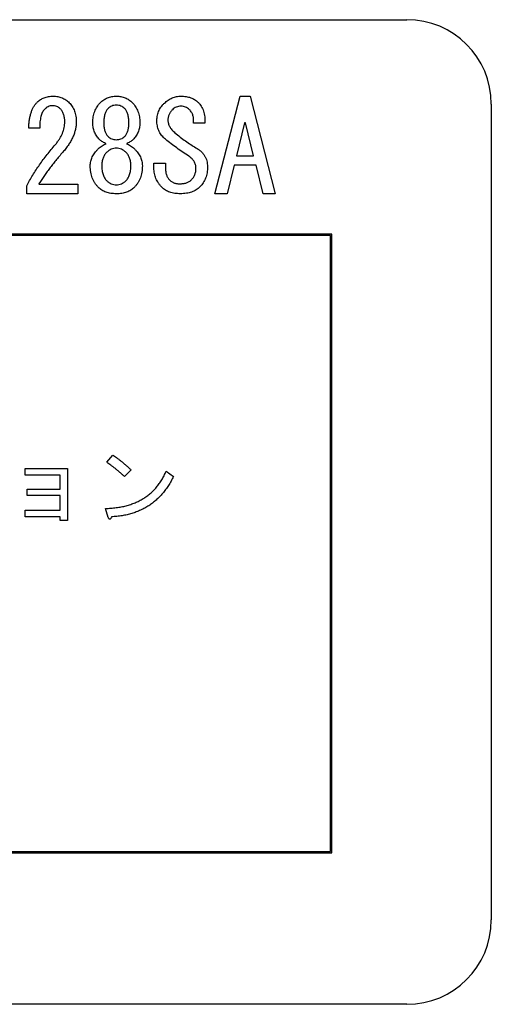
# Model space of a CAD drawing. Units: millimetres. Extents: x 20874 to 23212, y -74 to 1540.
# Drawn here: x 22174 to 22191, y 487 to 522 of the extents above; entities that cross this region are included whole.
import ezdxf

# ---------------------------------------------------------------- set-up
doc = ezdxf.new("R2010")
doc.units = ezdxf.units.MM
doc.header["$LTSCALE"] = 5
doc.layers.get('0').update_dxf_attribs({"linetype": 'CONTINUOUS'})

msp = doc.modelspace()

# ---------------------------------------------------------------- linework, layer by layer
at = {"color": 7, "linetype": 'Continuous', "lineweight": 25}
for p, q in [((22073.919, 522.026), (22187.919, 522.026)), ((22181.1, 515.838), (22181.989, 519.307)), ((22181.989, 519.307), (22182.345, 519.307)), ((22182.345, 519.307), (22183.235, 515.838)), ((22190.919, 519.026), (22190.919, 490.026)), ((22176.757, 518.346), (22176.757, 518.364)), ((22177.149, 518.364), (22177.149, 518.346)), ((22178.039, 518.346), (22178.039, 518.364)), ((22178.43, 518.364), (22178.43, 518.346)), ((22182.15, 518.364), (22181.865, 517.19)), ((22182.185, 518.364), (22182.15, 518.364)), ((22182.47, 517.19), (22182.185, 518.364)), ((22174.871, 518.168), (22174.479, 518.168)), ((22180.744, 518.346), (22180.334, 518.346)), ((22181.865, 517.19), (22182.47, 517.19)), ((22178.928, 516.745), (22178.928, 516.923)), ((22178.928, 516.923), (22179.338, 516.923)), ((22179.338, 516.923), (22179.338, 516.762)), ((22181.776, 516.853), (22181.527, 515.838)), ((22182.559, 516.853), (22181.776, 516.853)), ((22182.808, 515.838), (22182.559, 516.853)), ((22174.408, 515.838), (22174.408, 516.122)), ((22174.835, 516.175), (22176.223, 516.175)), ((22176.223, 516.175), (22176.223, 515.838)), ((22176.223, 515.838), (22174.408, 515.838)), ((22181.527, 515.838), (22181.1, 515.838)), ((22183.235, 515.838), (22182.808, 515.838)), ((22185.254, 514.406), (22075.254, 514.406)), ((22185.204, 514.356), (22075.304, 514.356)), ((22185.204, 492.456), (22185.204, 514.356)), ((22185.254, 492.406), (22185.254, 514.406)), ((22177.254, 506.292), (22177.464, 506.551)), ((22174.356, 505.837), (22174.356, 506.07)), ((22174.356, 506.07), (22175.861, 506.07)), ((22175.598, 505.837), (22174.356, 505.837)), ((22175.598, 505.343), (22175.598, 505.837)), ((22175.861, 506.07), (22175.861, 504.221)), ((22178.117, 506.021), (22177.883, 505.787)), ((22179.363, 505.972), (22179.622, 505.787)), ((22174.43, 505.109), (22174.43, 505.343)), ((22174.43, 505.343), (22175.598, 505.343)), ((22175.598, 505.109), (22174.43, 505.109)), ((22175.598, 504.59), (22175.598, 505.109)), ((22174.356, 504.357), (22174.356, 504.59)), ((22174.356, 504.59), (22175.598, 504.59)), ((22175.598, 504.357), (22174.356, 504.357)), ((22175.598, 504.221), (22175.598, 504.357)), ((22177.304, 504.332), (22177.205, 504.652)), ((22175.861, 504.221), (22175.598, 504.221)), ((22075.304, 492.456), (22185.204, 492.456)), ((22075.254, 492.406), (22185.254, 492.406)), ((22187.919, 487.026), (22073.919, 487.026))]:
    msp.add_line(p, q, dxfattribs=at)
for centre, start, end in [((22187.919, 519.026), 0, 90), ((22187.919, 490.026), 270, 0)]:
    msp.add_arc(centre, 3, start, end, dxfattribs=at)
for points, knots in [([(22174.479, 518.168), (22174.481, 518.22), (22174.486, 518.32), (22174.503, 518.463), (22174.528, 518.596), (22174.561, 518.718), (22174.603, 518.829), (22174.653, 518.928), (22174.711, 519.018), (22174.759, 519.069), (22174.782, 519.094)], [0, 0, 0, 0, 0.155688, 0.300258, 0.435573, 0.561876, 0.680179, 0.791412, 0.897822, 1, 1, 1, 1]), ([(22174.782, 519.094), (22174.8, 519.111), (22174.836, 519.145), (22174.897, 519.188), (22174.962, 519.225), (22175.031, 519.255), (22175.105, 519.278), (22175.183, 519.296), (22175.266, 519.306), (22175.322, 519.307), (22175.351, 519.307)], [0, 0, 0, 0, 0.119512, 0.238969, 0.356613, 0.477556, 0.600348, 0.728858, 0.860636, 1, 1, 1, 1]), ([(22175.351, 519.307), (22175.379, 519.307), (22175.433, 519.306), (22175.513, 519.294), (22175.59, 519.277), (22175.663, 519.251), (22175.733, 519.218), (22175.8, 519.178), (22175.863, 519.131), (22175.901, 519.094), (22175.921, 519.076)], [0, 0, 0, 0, 0.131587, 0.25806, 0.382344, 0.505117, 0.62603, 0.747725, 0.872947, 1, 1, 1, 1]), ([(22175.921, 519.076), (22175.941, 519.055), (22175.981, 519.012), (22176.031, 518.939), (22176.074, 518.862), (22176.11, 518.778), (22176.137, 518.687), (22176.156, 518.591), (22176.168, 518.488), (22176.169, 518.418), (22176.17, 518.382)], [0, 0, 0, 0, 0.115873, 0.231534, 0.348033, 0.468153, 0.592626, 0.721335, 0.857156, 1, 1, 1, 1]), ([(22176.757, 518.364), (22176.758, 518.4), (22176.759, 518.471), (22176.772, 518.575), (22176.793, 518.672), (22176.822, 518.765), (22176.86, 518.851), (22176.906, 518.932), (22176.96, 519.008), (22177.003, 519.053), (22177.024, 519.076)], [0, 0, 0, 0, 0.139338, 0.271962, 0.398923, 0.522768, 0.64256, 0.761994, 0.880503, 1, 1, 1, 1]), ([(22177.024, 519.076), (22177.044, 519.094), (22177.082, 519.131), (22177.146, 519.178), (22177.212, 519.218), (22177.282, 519.25), (22177.355, 519.277), (22177.432, 519.294), (22177.512, 519.306), (22177.566, 519.307), (22177.594, 519.307)], [0, 0, 0, 0, 0.127058, 0.252285, 0.373984, 0.495848, 0.617641, 0.74193, 0.868408, 1, 1, 1, 1]), ([(22177.594, 519.307), (22177.621, 519.307), (22177.676, 519.306), (22177.756, 519.294), (22177.832, 519.277), (22177.906, 519.251), (22177.976, 519.218), (22178.042, 519.178), (22178.105, 519.131), (22178.144, 519.094), (22178.163, 519.076)], [0, 0, 0, 0, 0.131587, 0.25806, 0.382344, 0.505117, 0.62603, 0.747725, 0.872947, 1, 1, 1, 1]), ([(22178.163, 519.076), (22178.185, 519.053), (22178.227, 519.008), (22178.281, 518.932), (22178.327, 518.851), (22178.366, 518.765), (22178.394, 518.672), (22178.416, 518.575), (22178.428, 518.471), (22178.429, 518.4), (22178.43, 518.364)], [0, 0, 0, 0, 0.119497, 0.238006, 0.35744, 0.477232, 0.601077, 0.728038, 0.860662, 1, 1, 1, 1]), ([(22179.035, 518.4), (22179.035, 518.432), (22179.033, 518.495), (22179.044, 518.587), (22179.062, 518.676), (22179.092, 518.761), (22179.13, 518.842), (22179.178, 518.919), (22179.235, 518.992), (22179.279, 519.036), (22179.302, 519.058)], [0, 0, 0, 0, 0.131003, 0.25645, 0.37947, 0.500918, 0.622128, 0.744633, 0.869919, 1, 1, 1, 1]), ([(22179.302, 519.058), (22179.324, 519.078), (22179.368, 519.117), (22179.438, 519.167), (22179.509, 519.211), (22179.581, 519.247), (22179.656, 519.274), (22179.733, 519.293), (22179.81, 519.305), (22179.863, 519.307), (22179.889, 519.307)], [0, 0, 0, 0, 0.13725, 0.26794, 0.394171, 0.517723, 0.638925, 0.758505, 0.878857, 1, 1, 1, 1]), ([(22179.889, 519.307), (22179.921, 519.307), (22179.983, 519.305), (22180.073, 519.296), (22180.157, 519.278), (22180.236, 519.256), (22180.309, 519.225), (22180.377, 519.189), (22180.44, 519.145), (22180.476, 519.111), (22180.495, 519.094)], [0, 0, 0, 0, 0.14415, 0.281036, 0.411707, 0.535802, 0.655086, 0.771021, 0.885928, 1, 1, 1, 1]), ([(22180.495, 519.094), (22180.516, 519.071), (22180.559, 519.026), (22180.612, 518.948), (22180.657, 518.864), (22180.692, 518.773), (22180.719, 518.675), (22180.737, 518.571), (22180.746, 518.461), (22180.744, 518.385), (22180.744, 518.346)], [0, 0, 0, 0, 0.115628, 0.231224, 0.347148, 0.466771, 0.590741, 0.720148, 0.856218, 1, 1, 1, 1]), ([(22175.031, 518.827), (22175.018, 518.812), (22174.99, 518.781), (22174.959, 518.724), (22174.931, 518.657), (22174.909, 518.58), (22174.892, 518.492), (22174.879, 518.393), (22174.872, 518.284), (22174.871, 518.208), (22174.871, 518.168)], [0, 0, 0, 0, 0.085217, 0.178636, 0.281909, 0.39792, 0.527141, 0.670162, 0.827617, 1, 1, 1, 1]), ([(22175.316, 518.969), (22175.292, 518.968), (22175.242, 518.964), (22175.17, 518.934), (22175.097, 518.89), (22175.054, 518.849), (22175.031, 518.827)], [0, 0, 0, 0, 0.219654, 0.45292, 0.709557, 1, 1, 1, 1]), ([(22175.601, 518.862), (22175.582, 518.879), (22175.544, 518.912), (22175.476, 518.946), (22175.398, 518.966), (22175.344, 518.968), (22175.316, 518.969)], [0, 0, 0, 0, 0.23882, 0.477799, 0.728823, 1, 1, 1, 1]), ([(22175.761, 518.4), (22175.76, 518.424), (22175.759, 518.472), (22175.752, 518.541), (22175.74, 518.606), (22175.722, 518.666), (22175.699, 518.722), (22175.671, 518.773), (22175.639, 518.821), (22175.613, 518.849), (22175.601, 518.862)], [0, 0, 0, 0, 0.145655, 0.2841, 0.415006, 0.539481, 0.658315, 0.774487, 0.887613, 1, 1, 1, 1]), ([(22177.291, 518.862), (22177.28, 518.85), (22177.256, 518.824), (22177.228, 518.777), (22177.202, 518.725), (22177.183, 518.665), (22177.167, 518.599), (22177.157, 518.527), (22177.149, 518.448), (22177.149, 518.393), (22177.149, 518.364)], [0, 0, 0, 0, 0.09684, 0.197796, 0.307772, 0.424397, 0.552097, 0.688897, 0.838531, 1, 1, 1, 1]), ([(22177.594, 518.987), (22177.565, 518.985), (22177.509, 518.983), (22177.428, 518.959), (22177.354, 518.919), (22177.312, 518.882), (22177.291, 518.862)], [0, 0, 0, 0, 0.25626, 0.5016208, 0.7449079, 1, 1, 1, 1]), ([(22177.896, 518.862), (22177.875, 518.882), (22177.833, 518.919), (22177.759, 518.959), (22177.679, 518.983), (22177.622, 518.985), (22177.594, 518.987)], [0, 0, 0, 0, 0.255092, 0.498379, 0.74374, 1, 1, 1, 1]), ([(22178.039, 518.364), (22178.038, 518.393), (22178.038, 518.448), (22178.031, 518.527), (22178.02, 518.599), (22178.004, 518.665), (22177.985, 518.725), (22177.961, 518.777), (22177.932, 518.824), (22177.908, 518.85), (22177.896, 518.862)], [0, 0, 0, 0, 0.161435, 0.310928, 0.447885, 0.575558, 0.692158, 0.801584, 0.903181, 1, 1, 1, 1]), ([(22179.587, 518.827), (22179.574, 518.813), (22179.549, 518.787), (22179.517, 518.744), (22179.489, 518.7), (22179.466, 518.654), (22179.448, 518.606), (22179.436, 518.557), (22179.428, 518.505), (22179.427, 518.471), (22179.427, 518.453)], [0, 0, 0, 0, 0.132888, 0.261327, 0.386099, 0.507472, 0.628804, 0.750883, 0.873613, 1, 1, 1, 1]), ([(22179.889, 518.951), (22179.861, 518.95), (22179.805, 518.947), (22179.724, 518.923), (22179.65, 518.884), (22179.608, 518.846), (22179.587, 518.827)], [0, 0, 0, 0, 0.25626, 0.5016208, 0.7449079, 1, 1, 1, 1]), ([(22180.192, 518.827), (22180.171, 518.846), (22180.129, 518.884), (22180.055, 518.923), (22179.974, 518.947), (22179.918, 518.95), (22179.889, 518.951)], [0, 0, 0, 0, 0.255092, 0.498379, 0.74374, 1, 1, 1, 1]), ([(22180.334, 518.346), (22180.337, 518.371), (22180.341, 518.419), (22180.34, 518.489), (22180.332, 518.555), (22180.318, 518.618), (22180.297, 518.676), (22180.269, 518.731), (22180.234, 518.782), (22180.206, 518.812), (22180.192, 518.827)], [0, 0, 0, 0, 0.142439, 0.276912, 0.404677, 0.527143, 0.645926, 0.762798, 0.881379, 1, 1, 1, 1]), ([(22175.423, 517.581), (22175.449, 517.613), (22175.502, 517.677), (22175.571, 517.777), (22175.63, 517.878), (22175.677, 517.98), (22175.715, 518.083), (22175.741, 518.188), (22175.758, 518.293), (22175.76, 518.364), (22175.761, 518.4)], [0, 0, 0, 0, 0.1393072, 0.272815, 0.4017015, 0.5261489, 0.6468391, 0.7648124, 0.8826215, 1, 1, 1, 1]), ([(22176.17, 518.382), (22176.169, 518.339), (22176.166, 518.251), (22176.141, 518.12), (22176.104, 517.987), (22176.051, 517.854), (22175.983, 517.72), (22175.9, 517.584), (22175.802, 517.447), (22175.728, 517.359), (22175.689, 517.314)], [0, 0, 0, 0, 0.108729, 0.219531, 0.334132, 0.453144, 0.579077, 0.71139, 0.851617, 1, 1, 1, 1]), ([(22179.338, 517.777), (22179.315, 517.797), (22179.27, 517.835), (22179.211, 517.901), (22179.16, 517.972), (22179.118, 518.048), (22179.084, 518.129), (22179.059, 518.215), (22179.042, 518.305), (22179.037, 518.368), (22179.035, 518.4)], [0, 0, 0, 0, 0.126686, 0.249464, 0.369758, 0.49114, 0.613094, 0.737124, 0.865732, 1, 1, 1, 1]), ([(22179.427, 518.453), (22179.428, 518.434), (22179.429, 518.395), (22179.442, 518.338), (22179.461, 518.281), (22179.489, 518.225), (22179.524, 518.169), (22179.568, 518.115), (22179.617, 518.059), (22179.656, 518.026), (22179.676, 518.008)], [0, 0, 0, 0, 0.109241, 0.220531, 0.333034, 0.4518, 0.576219, 0.708279, 0.849252, 1, 1, 1, 1]), ([(22177.006, 517.759), (22176.986, 517.78), (22176.947, 517.821), (22176.897, 517.888), (22176.854, 517.957), (22176.819, 518.03), (22176.79, 518.105), (22176.772, 518.183), (22176.759, 518.264), (22176.758, 518.319), (22176.757, 518.346)], [0, 0, 0, 0, 0.1323892, 0.2587033, 0.3828937, 0.5056878, 0.6269237, 0.7491233, 0.8731426, 1, 1, 1, 1]), ([(22177.149, 518.346), (22177.149, 518.321), (22177.149, 518.271), (22177.158, 518.199), (22177.167, 518.132), (22177.184, 518.072), (22177.202, 518.016), (22177.228, 517.967), (22177.256, 517.921), (22177.28, 517.896), (22177.291, 517.884)], [0, 0, 0, 0, 0.155413, 0.300886, 0.436674, 0.561643, 0.680085, 0.791729, 0.897444, 1, 1, 1, 1]), ([(22177.896, 517.884), (22177.908, 517.896), (22177.932, 517.921), (22177.96, 517.966), (22177.985, 518.016), (22178.004, 518.072), (22178.02, 518.132), (22178.031, 518.199), (22178.038, 518.271), (22178.038, 518.321), (22178.039, 518.346)], [0, 0, 0, 0, 0.102534, 0.208949, 0.319975, 0.438392, 0.563333, 0.699306, 0.844621, 1, 1, 1, 1]), ([(22178.43, 518.346), (22178.429, 518.319), (22178.428, 518.264), (22178.416, 518.183), (22178.397, 518.105), (22178.369, 518.03), (22178.334, 517.957), (22178.291, 517.888), (22178.24, 517.821), (22178.201, 517.78), (22178.181, 517.759)], [0, 0, 0, 0, 0.126846, 0.250853, 0.373042, 0.493919, 0.617142, 0.741321, 0.867623, 1, 1, 1, 1]), ([(22179.676, 518.008), (22179.738, 517.956), (22179.859, 517.855), (22180.047, 517.715), (22180.233, 517.587), (22180.361, 517.511), (22180.423, 517.474)], [0, 0, 0, 0, 0.26324, 0.516627, 0.762686, 1, 1, 1, 1]), ([(22177.238, 517.617), (22177.215, 517.626), (22177.17, 517.644), (22177.109, 517.678), (22177.054, 517.715), (22177.022, 517.745), (22177.006, 517.759)], [0, 0, 0, 0, 0.269879, 0.525448, 0.766076, 1, 1, 1, 1]), ([(22177.291, 517.884), (22177.312, 517.864), (22177.354, 517.827), (22177.428, 517.787), (22177.509, 517.763), (22177.565, 517.761), (22177.594, 517.759)], [0, 0, 0, 0, 0.255092, 0.498379, 0.74374, 1, 1, 1, 1]), ([(22177.594, 517.759), (22177.622, 517.761), (22177.679, 517.763), (22177.759, 517.787), (22177.833, 517.827), (22177.875, 517.864), (22177.896, 517.884)], [0, 0, 0, 0, 0.25626, 0.501621, 0.744908, 1, 1, 1, 1]), ([(22178.181, 517.759), (22178.165, 517.745), (22178.133, 517.715), (22178.078, 517.678), (22178.017, 517.644), (22177.973, 517.626), (22177.95, 517.617)], [0, 0, 0, 0, 0.233924, 0.474552, 0.730121, 1, 1, 1, 1]), ([(22180.174, 517.172), (22180.101, 517.219), (22179.955, 517.314), (22179.743, 517.464), (22179.536, 517.617), (22179.404, 517.724), (22179.338, 517.777)], [0, 0, 0, 0, 0.253802, 0.50573, 0.753839, 1, 1, 1, 1]), ([(22174.408, 516.122), (22174.443, 516.185), (22174.513, 516.313), (22174.624, 516.501), (22174.742, 516.687), (22174.866, 516.87), (22174.996, 517.052), (22175.132, 517.231), (22175.274, 517.408), (22175.373, 517.523), (22175.423, 517.581)], [0, 0, 0, 0, 0.122254, 0.24488, 0.368495, 0.492491, 0.617686, 0.744186, 0.871343, 1, 1, 1, 1]), ([(22175.689, 517.314), (22175.647, 517.265), (22175.563, 517.169), (22175.443, 517.024), (22175.328, 516.88), (22175.218, 516.737), (22175.115, 516.595), (22175.015, 516.455), (22174.922, 516.315), (22174.864, 516.221), (22174.835, 516.175)], [0, 0, 0, 0, 0.1357218, 0.2680462, 0.3973863, 0.5233554, 0.6471051, 0.7675707, 0.8853037, 1, 1, 1, 1]), ([(22176.668, 516.834), (22176.669, 516.86), (22176.671, 516.913), (22176.685, 516.992), (22176.708, 517.07), (22176.738, 517.147), (22176.78, 517.222), (22176.828, 517.296), (22176.887, 517.369), (22176.931, 517.415), (22176.953, 517.439)], [0, 0, 0, 0, 0.116336, 0.232161, 0.349109, 0.469244, 0.592502, 0.722153, 0.857366, 1, 1, 1, 1]), ([(22176.953, 517.439), (22176.974, 517.459), (22177.016, 517.498), (22177.086, 517.546), (22177.159, 517.588), (22177.212, 517.607), (22177.238, 517.617)], [0, 0, 0, 0, 0.256328, 0.5063203, 0.7528111, 1, 1, 1, 1]), ([(22177.256, 517.314), (22177.241, 517.299), (22177.213, 517.269), (22177.177, 517.218), (22177.145, 517.164), (22177.122, 517.105), (22177.101, 517.043), (22177.088, 516.976), (22177.079, 516.906), (22177.078, 516.858), (22177.078, 516.834)], [0, 0, 0, 0, 0.117941, 0.236446, 0.354812, 0.474364, 0.597935, 0.725903, 0.859647, 1, 1, 1, 1]), ([(22177.594, 517.456), (22177.562, 517.455), (22177.5, 517.452), (22177.41, 517.423), (22177.326, 517.379), (22177.28, 517.336), (22177.256, 517.314)], [0, 0, 0, 0, 0.2512884, 0.4965258, 0.7416445, 1, 1, 1, 1]), ([(22177.932, 517.314), (22177.908, 517.336), (22177.861, 517.379), (22177.777, 517.423), (22177.688, 517.452), (22177.625, 517.455), (22177.594, 517.456)], [0, 0, 0, 0, 0.258355, 0.503474, 0.748712, 1, 1, 1, 1]), ([(22178.11, 516.834), (22178.109, 516.858), (22178.109, 516.906), (22178.1, 516.976), (22178.086, 517.043), (22178.067, 517.105), (22178.042, 517.163), (22178.01, 517.218), (22177.975, 517.269), (22177.946, 517.299), (22177.932, 517.314)], [0, 0, 0, 0, 0.140337, 0.274066, 0.402018, 0.5252, 0.64523, 0.763582, 0.882073, 1, 1, 1, 1]), ([(22177.95, 517.617), (22177.976, 517.607), (22178.028, 517.588), (22178.102, 517.547), (22178.172, 517.498), (22178.213, 517.459), (22178.234, 517.439)], [0, 0, 0, 0, 0.247159, 0.495328, 0.743702, 1, 1, 1, 1]), ([(22178.234, 517.439), (22178.257, 517.415), (22178.301, 517.369), (22178.36, 517.296), (22178.408, 517.222), (22178.449, 517.147), (22178.48, 517.07), (22178.503, 516.992), (22178.516, 516.913), (22178.518, 516.86), (22178.519, 516.834)], [0, 0, 0, 0, 0.142634, 0.277847, 0.407498, 0.530756, 0.650891, 0.767839, 0.883664, 1, 1, 1, 1]), ([(22180.423, 517.474), (22180.456, 517.455), (22180.519, 517.416), (22180.603, 517.348), (22180.674, 517.273), (22180.732, 517.191), (22180.778, 517.102), (22180.809, 517.007), (22180.829, 516.904), (22180.831, 516.834), (22180.833, 516.798)], [0, 0, 0, 0, 0.1370347, 0.2658665, 0.3885184, 0.5082434, 0.6264938, 0.746655, 0.8699312, 1, 1, 1, 1]), ([(22180.423, 516.745), (22180.423, 516.766), (22180.421, 516.809), (22180.409, 516.871), (22180.39, 516.93), (22180.363, 516.986), (22180.326, 517.038), (22180.283, 517.086), (22180.233, 517.133), (22180.194, 517.158), (22180.174, 517.172)], [0, 0, 0, 0, 0.1263, 0.246925, 0.366124, 0.485153, 0.605959, 0.730429, 0.861145, 1, 1, 1, 1]), ([(22176.953, 516.068), (22176.93, 516.093), (22176.885, 516.141), (22176.827, 516.222), (22176.778, 516.309), (22176.737, 516.402), (22176.707, 516.501), (22176.684, 516.607), (22176.671, 516.718), (22176.669, 516.794), (22176.668, 516.834)], [0, 0, 0, 0, 0.119125, 0.23736, 0.355619, 0.475651, 0.599203, 0.727003, 0.859984, 1, 1, 1, 1]), ([(22177.078, 516.834), (22177.078, 516.805), (22177.079, 516.749), (22177.088, 516.668), (22177.101, 516.593), (22177.122, 516.523), (22177.145, 516.458), (22177.177, 516.4), (22177.213, 516.346), (22177.241, 516.315), (22177.256, 516.3)], [0, 0, 0, 0, 0.149589, 0.289624, 0.421929, 0.546568, 0.666129, 0.779997, 0.890804, 1, 1, 1, 1]), ([(22177.932, 516.3), (22177.946, 516.315), (22177.975, 516.346), (22178.011, 516.4), (22178.042, 516.458), (22178.067, 516.523), (22178.086, 516.593), (22178.1, 516.668), (22178.109, 516.749), (22178.109, 516.805), (22178.11, 516.834)], [0, 0, 0, 0, 0.109185, 0.219981, 0.333838, 0.453795, 0.578113, 0.710405, 0.850426, 1, 1, 1, 1]), ([(22178.519, 516.834), (22178.518, 516.794), (22178.516, 516.718), (22178.503, 516.607), (22178.481, 516.501), (22178.45, 516.402), (22178.409, 516.309), (22178.361, 516.222), (22178.302, 516.141), (22178.257, 516.093), (22178.234, 516.068)], [0, 0, 0, 0, 0.140016, 0.272997, 0.400797, 0.524349, 0.644381, 0.76264, 0.880875, 1, 1, 1, 1]), ([(22179.213, 516.068), (22179.191, 516.092), (22179.146, 516.14), (22179.088, 516.216), (22179.039, 516.296), (22178.998, 516.379), (22178.967, 516.466), (22178.945, 516.556), (22178.931, 516.649), (22178.929, 516.712), (22178.928, 516.745)], [0, 0, 0, 0, 0.131217, 0.257829, 0.381842, 0.504242, 0.625109, 0.74768, 0.872198, 1, 1, 1, 1]), ([(22179.338, 516.762), (22179.338, 516.739), (22179.338, 516.695), (22179.347, 516.63), (22179.356, 516.57), (22179.373, 516.514), (22179.391, 516.462), (22179.418, 516.416), (22179.445, 516.372), (22179.469, 516.347), (22179.48, 516.335)], [0, 0, 0, 0, 0.149837, 0.289088, 0.42229, 0.546906, 0.666113, 0.779728, 0.890899, 1, 1, 1, 1]), ([(22180.263, 516.335), (22180.276, 516.349), (22180.301, 516.376), (22180.334, 516.42), (22180.362, 516.467), (22180.384, 516.518), (22180.402, 516.57), (22180.415, 516.626), (22180.422, 516.684), (22180.423, 516.724), (22180.423, 516.745)], [0, 0, 0, 0, 0.124011, 0.245172, 0.365584, 0.487114, 0.608976, 0.734685, 0.865584, 1, 1, 1, 1]), ([(22180.833, 516.798), (22180.832, 516.762), (22180.831, 516.691), (22180.818, 516.588), (22180.797, 516.49), (22180.768, 516.398), (22180.73, 516.311), (22180.684, 516.23), (22180.63, 516.154), (22180.587, 516.109), (22180.566, 516.086)], [0, 0, 0, 0, 0.139342, 0.27197, 0.398935, 0.52198, 0.642549, 0.761986, 0.880499, 1, 1, 1, 1]), ([(22177.256, 516.3), (22177.28, 516.278), (22177.327, 516.236), (22177.41, 516.19), (22177.5, 516.163), (22177.562, 516.159), (22177.594, 516.157)], [0, 0, 0, 0, 0.257393, 0.503507, 0.74839, 1, 1, 1, 1]), ([(22177.594, 516.157), (22177.625, 516.159), (22177.688, 516.163), (22177.778, 516.19), (22177.861, 516.236), (22177.908, 516.278), (22177.932, 516.3)], [0, 0, 0, 0, 0.25161, 0.496493, 0.742607, 1, 1, 1, 1]), ([(22179.48, 516.335), (22179.492, 516.324), (22179.516, 516.301), (22179.556, 516.273), (22179.596, 516.247), (22179.64, 516.228), (22179.686, 516.211), (22179.734, 516.202), (22179.784, 516.194), (22179.819, 516.193), (22179.836, 516.193)], [0, 0, 0, 0, 0.126745, 0.248911, 0.370594, 0.49191, 0.614156, 0.73921, 0.86771, 1, 1, 1, 1]), ([(22179.836, 516.193), (22179.859, 516.193), (22179.904, 516.193), (22179.969, 516.202), (22180.029, 516.211), (22180.085, 516.228), (22180.137, 516.247), (22180.183, 516.272), (22180.227, 516.3), (22180.251, 516.324), (22180.263, 516.335)], [0, 0, 0, 0, 0.149825, 0.290482, 0.422268, 0.546874, 0.666072, 0.780933, 0.890907, 1, 1, 1, 1]), ([(22177.594, 515.838), (22177.561, 515.839), (22177.496, 515.84), (22177.401, 515.852), (22177.313, 515.869), (22177.229, 515.894), (22177.151, 515.926), (22177.079, 515.966), (22177.012, 516.013), (22176.973, 516.05), (22176.953, 516.068)], [0, 0, 0, 0, 0.142463, 0.278254, 0.407148, 0.530343, 0.650823, 0.768147, 0.883792, 1, 1, 1, 1]), ([(22178.234, 516.068), (22178.215, 516.05), (22178.175, 516.013), (22178.108, 515.966), (22178.036, 515.926), (22177.958, 515.894), (22177.875, 515.869), (22177.786, 515.851), (22177.692, 515.84), (22177.627, 515.839), (22177.594, 515.838)], [0, 0, 0, 0, 0.116205, 0.231846, 0.349166, 0.468772, 0.592865, 0.721755, 0.857541, 1, 1, 1, 1]), ([(22179.872, 515.838), (22179.837, 515.839), (22179.77, 515.84), (22179.672, 515.852), (22179.58, 515.869), (22179.494, 515.894), (22179.414, 515.926), (22179.341, 515.966), (22179.273, 516.013), (22179.233, 516.05), (22179.213, 516.068)], [0, 0, 0, 0, 0.144587, 0.281711, 0.412048, 0.536716, 0.656025, 0.772168, 0.886562, 1, 1, 1, 1]), ([(22180.566, 516.086), (22180.544, 516.066), (22180.502, 516.026), (22180.429, 515.977), (22180.352, 515.933), (22180.267, 515.898), (22180.177, 515.871), (22180.08, 515.853), (22179.978, 515.84), (22179.908, 515.839), (22179.872, 515.838)], [0, 0, 0, 0, 0.115399, 0.2311657, 0.347772, 0.4676646, 0.5922514, 0.7210793, 0.8570251, 1, 1, 1, 1]), ([(22177.464, 506.551), (22177.486, 506.537), (22177.533, 506.507), (22177.604, 506.457), (22177.679, 506.4), (22177.759, 506.337), (22177.843, 506.268), (22177.931, 506.191), (22178.023, 506.109), (22178.085, 506.051), (22178.117, 506.021)], [0, 0, 0, 0, 0.0943898, 0.1975154, 0.3093613, 0.4297046, 0.5590334, 0.6973351, 0.8443109, 1, 1, 1, 1]), ([(22177.883, 505.787), (22177.856, 505.812), (22177.802, 505.862), (22177.72, 505.933), (22177.64, 506.002), (22177.56, 506.067), (22177.482, 506.128), (22177.405, 506.187), (22177.33, 506.241), (22177.279, 506.275), (22177.254, 506.292)], [0, 0, 0, 0, 0.1384835, 0.2726841, 0.4034373, 0.5304247, 0.6536115, 0.7726903, 0.8881764, 1, 1, 1, 1]), ([(22177.205, 504.652), (22177.27, 504.655), (22177.399, 504.659), (22177.587, 504.679), (22177.768, 504.707), (22177.94, 504.746), (22178.104, 504.795), (22178.26, 504.853), (22178.407, 504.921), (22178.546, 504.999), (22178.678, 505.086), (22178.801, 505.183), (22178.916, 505.29), (22179.022, 505.407), (22179.121, 505.534), (22179.21, 505.671), (22179.292, 505.817), (22179.339, 505.92), (22179.363, 505.972)], [0, 0, 0, 0, 0.073064, 0.143349, 0.211067, 0.27649, 0.339855, 0.401452, 0.461668, 0.52078, 0.579289, 0.637283, 0.695522, 0.75403, 0.813541, 0.874074, 0.936154, 1, 1, 1, 1]), ([(22179.622, 505.787), (22179.594, 505.732), (22179.54, 505.623), (22179.447, 505.468), (22179.348, 505.323), (22179.242, 505.188), (22179.129, 505.063), (22179.009, 504.948), (22178.881, 504.844), (22178.747, 504.749), (22178.606, 504.664), (22178.458, 504.59), (22178.304, 504.525), (22178.141, 504.472), (22177.973, 504.426), (22177.797, 504.393), (22177.614, 504.368), (22177.49, 504.36), (22177.427, 504.356)], [0, 0, 0, 0, 0.066888, 0.132027, 0.195304, 0.257124, 0.317895, 0.377906, 0.437127, 0.496345, 0.555653, 0.615374, 0.675828, 0.737423, 0.800445, 0.865029, 0.93147, 1, 1, 1, 1]), ([(22177.427, 504.356), (22177.422, 504.344), (22177.413, 504.323), (22177.398, 504.296), (22177.383, 504.278), (22177.366, 504.268), (22177.348, 504.27), (22177.332, 504.283), (22177.317, 504.304), (22177.308, 504.322), (22177.304, 504.332)], [0, 0, 0, 0, 0.1924083, 0.3413442, 0.4549722, 0.5409306, 0.6181129, 0.7103831, 0.8361234, 1, 1, 1, 1])]:
    msp.add_open_spline(points, degree=3, knots=knots, dxfattribs=at)

doc.saveas('drawing.dxf')
